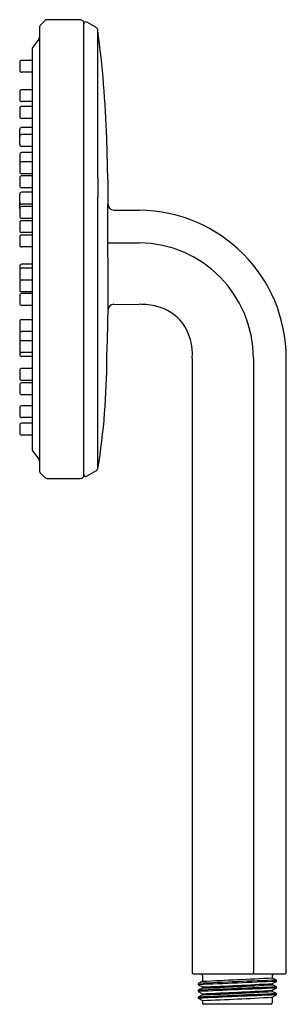
# Model space of a CAD drawing. Units: inches. Extents: x 4501 to 4503.8, y 483.6 to 494.
import ezdxf

# ---------------------------------------------------------------- set-up
doc = ezdxf.new("R2010")
doc.units = ezdxf.units.IN
doc.header["$LTSCALE"] = 0.64311
doc.header["$MEASUREMENT"] = 0
doc.layers.get('0').update_dxf_attribs({"color": 255, "linetype": 'CONTINUOUS'})
doc.layers.get('Defpoints').update_dxf_attribs({"linetype": 'CONTINUOUS'})
doc.styles.get("Standard").update_dxf_attribs({"font": 'txt', "width": 0.8})

msp = doc.modelspace()

# ---------------------------------------------------------------- linework, layer by layer
for p, q in [((4501.311, 493.945), (4501.266, 493.901)), ((4501.682, 493.956), (4501.338, 493.956)), ((4501.847, 493.876), (4501.751, 493.931)), ((4501.254, 493.873), (4501.254, 489.206)), ((4501.721, 489.161), (4501.721, 493.917)), ((4501.867, 493.815), (4501.866, 493.848)), ((4501.246, 493.752), (4501.183, 493.666)), ((4501.175, 493.643), (4501.175, 489.433)), ((4501.175, 493.528), (4501.065, 493.528)), ((4501.045, 493.508), (4501.045, 493.423)), ((4501.175, 493.403), (4501.065, 493.403)), ((4501.175, 493.218), (4501.065, 493.218)), ((4501.045, 493.198), (4501.045, 493.113)), ((4501.045, 493.022), (4501.045, 492.937)), ((4501.175, 493.093), (4501.065, 493.093)), ((4501.175, 493.042), (4501.065, 493.042)), ((4501.175, 492.917), (4501.065, 492.917)), ((4501.045, 492.641), (4501.045, 492.799)), ((4501.175, 492.819), (4501.065, 492.819)), ((4501.175, 492.746), (4501.065, 492.746)), ((4501.972, 492.272), (4501.961, 492.706)), ((4501.175, 492.621), (4501.065, 492.621)), ((4501.045, 492.536), (4501.045, 492.451)), ((4501.175, 492.556), (4501.065, 492.556)), ((4501.045, 492.438), (4501.045, 492.353)), ((4501.175, 492.458), (4501.065, 492.458)), ((4501.045, 492.291), (4501.045, 492.206)), ((4501.175, 492.333), (4501.065, 492.333)), ((4501.175, 492.311), (4501.065, 492.311)), ((4501.972, 492.272), (4501.973, 492.012)), ((4501.175, 492.186), (4501.065, 492.186)), ((4501.045, 491.968), (4501.045, 492.118)), ((4501.175, 492.138), (4501.065, 492.138)), ((4501.045, 491.968), (4501.045, 491.883)), ((4501.175, 492.013), (4501.065, 492.013)), ((4501.175, 491.988), (4501.065, 491.988)), ((4501.974, 490.898), (4501.973, 492.012)), ((4501.175, 491.863), (4501.065, 491.863)), ((4502.034, 491.951), (4502.303, 491.95)), ((4501.045, 491.818), (4501.045, 491.733)), ((4501.175, 491.838), (4501.065, 491.838)), ((4501.045, 491.667), (4501.045, 491.582)), ((4501.175, 491.713), (4501.065, 491.713)), ((4501.175, 491.687), (4501.065, 491.687)), ((4501.175, 491.562), (4501.065, 491.562)), ((4501.974, 491.607), (4502.303, 491.607)), ((4501.045, 491.36), (4501.045, 491.233)), ((4501.175, 491.38), (4501.065, 491.38)), ((4501.175, 491.338), (4501.065, 491.338)), ((4501.045, 491.193), (4501.045, 491.108)), ((4501.175, 491.213), (4501.065, 491.213)), ((4501.175, 491.213), (4501.065, 491.213)), ((4501.045, 491.051), (4501.045, 490.966)), ((4501.175, 491.088), (4501.065, 491.088)), ((4501.175, 491.071), (4501.065, 491.071)), ((4501.175, 490.946), (4501.065, 490.946)), ((4502.034, 490.958), (4502.303, 490.957)), ((4501.045, 490.776), (4501.045, 490.691)), ((4501.175, 490.796), (4501.065, 490.796)), ((4501.045, 490.655), (4501.045, 490.57)), ((4501.175, 490.671), (4501.065, 490.671)), ((4501.045, 490.555), (4501.045, 490.429)), ((4501.175, 490.575), (4501.065, 490.575)), ((4501.175, 490.45), (4501.065, 490.45)), ((4501.175, 490.409), (4501.065, 490.409)), ((4502.858, 490.391), (4502.858, 483.919)), ((4503.503, 490.391), (4503.503, 483.919)), ((4503.849, 483.919), (4503.849, 490.391)), ((4501.045, 490.262), (4501.045, 490.177)), ((4501.175, 490.282), (4501.065, 490.282)), ((4501.045, 490.11), (4501.045, 490.025)), ((4501.175, 490.157), (4501.065, 490.157)), ((4501.175, 490.13), (4501.065, 490.13)), ((4501.175, 490.005), (4501.065, 490.005)), ((4501.175, 489.889), (4501.065, 489.889)), ((4501.045, 489.869), (4501.045, 489.784)), ((4501.045, 489.685), (4501.045, 489.6)), ((4501.175, 489.764), (4501.065, 489.764)), ((4501.175, 489.705), (4501.065, 489.705)), ((4501.175, 489.58), (4501.065, 489.58)), ((4501.183, 489.41), (4501.246, 489.328)), ((4501.867, 489.445), (4501.867, 489.466)), ((4501.867, 489.23), (4501.867, 489.445)), ((4501.265, 489.178), (4501.311, 489.133)), ((4501.849, 489.203), (4501.751, 489.146)), ((4501.338, 489.122), (4501.682, 489.122)), ((4502.873, 483.904), (4503.834, 483.904)), ((4502.968, 483.889), (4502.968, 483.827)), ((4503.702, 483.889), (4503.702, 483.862)), ((4502.923, 483.803), (4502.923, 483.791)), ((4502.923, 483.791), (4502.924, 483.79)), ((4502.968, 483.827), (4502.924, 483.804)), ((4502.924, 483.79), (4502.968, 483.767)), ((4502.968, 483.767), (4502.968, 483.755)), ((4503.747, 483.839), (4503.702, 483.862)), ((4503.702, 483.803), (4503.747, 483.826)), ((4503.702, 483.803), (4503.702, 483.791)), ((4503.747, 483.768), (4503.702, 483.791)), ((4503.747, 483.839), (4503.747, 483.839)), ((4503.747, 483.827), (4503.747, 483.839)), ((4503.747, 483.827), (4503.747, 483.826)), ((4503.747, 483.755), (4503.747, 483.767)), ((4502.968, 483.755), (4502.923, 483.732)), ((4502.923, 483.732), (4502.923, 483.72)), ((4502.923, 483.72), (4502.924, 483.719)), ((4502.924, 483.719), (4502.968, 483.696)), ((4502.968, 483.684), (4502.924, 483.66)), ((4502.968, 483.696), (4502.968, 483.684)), ((4503.702, 483.732), (4503.747, 483.755)), ((4503.702, 483.732), (4503.702, 483.719)), ((4503.747, 483.697), (4503.702, 483.719)), ((4503.702, 483.66), (4503.747, 483.683)), ((4503.747, 483.755), (4503.747, 483.755)), ((4503.747, 483.697), (4503.747, 483.696)), ((4503.747, 483.684), (4503.747, 483.696)), ((4503.747, 483.684), (4503.747, 483.683)), ((4502.924, 483.66), (4502.924, 483.648)), ((4502.924, 483.648), (4502.968, 483.625)), ((4502.924, 483.648), (4502.924, 483.648)), ((4502.968, 483.625), (4502.968, 483.599)), ((4503.687, 483.584), (4502.983, 483.584)), ((4503.702, 483.66), (4503.702, 483.599))]:
    msp.add_line(p, q)
for centre, radius, start, end in [((4501.338, 493.917), 0.039, 89.9973, 134.4801), ((4501.682, 493.917), 0.039, 359.9998, 90), ((4501.741, 493.914), 0.02, 60.0234, 179.9999), ((4501.293, 493.873), 0.039, 134.5074, 179.9916), ((4501.827, 493.842), 0.0395, 8.9172, 59.7055), ((4490.224, 492.304), 11.744, 1.9617, 7.5513), ((4501.201, 493.781), 0.0537, 326.5366, 347.6666), ((3960.51, 493.232), 541.358, 359.9006, 0.06174), ((4501.214, 493.643), 0.039, 143.4546, 180.0053), ((4501.065, 493.508), 0.02, 90, 180.0009), ((4501.065, 493.423), 0.02, 179.9991, 270), ((4501.065, 493.198), 0.02, 90, 180.0009), ((4501.065, 493.113), 0.0199, 179.7954, 270.2037), ((4501.065, 493.022), 0.02, 90, 180.0009), ((4501.065, 492.937), 0.02, 179.9991, 270), ((4501.065, 492.799), 0.02, 90, 180.0009), ((4501.065, 492.726), 0.02, 90, 180), ((4501.065, 492.641), 0.0199, 179.6171, 270.382), ((4501.065, 492.536), 0.02, 90, 180.0009), ((4501.065, 492.438), 0.02, 90, 180), ((4501.065, 492.451), 0.02, 179.9991, 199.0956), ((4501.065, 492.353), 0.0199, 179.7065, 270.2926), ((4501.065, 492.291), 0.02, 90, 180.0009), ((4508.806, 492.194), 6.94, 179.1834, 180.8947), ((4501.065, 492.206), 0.02, 179.9991, 270), ((4501.065, 492.118), 0.02, 90, 180.0009), ((2219.129, 491.342), 2282.739, 359.952901, 0.01865), ((4501.065, 492.033), 0.02, 180, 270), ((4501.065, 491.968), 0.02, 90, 180.0009), ((4502.034, 492.012), 0.061, 179.6035, 269.5936), ((4501.065, 491.883), 0.02, 179.9991, 270), ((4502.289, 490.39), 1.56, 0.0334, 89.4754), ((4501.065, 491.818), 0.02, 90, 180.0009), ((4501.065, 491.733), 0.02, 179.9991, 270), ((4501.065, 491.667), 0.02, 90, 180.0009), ((4501.065, 491.582), 0.02, 179.9991, 270), ((4502.286, 490.39), 1.217, 0.0392, 89.1755), ((4501.065, 491.36), 0.02, 90, 180.0009), ((4501.065, 491.318), 0.02, 90, 180), ((4501.065, 491.233), 0.02, 179.9991, 270), ((4501.065, 491.193), 0.02, 90, 180.0009), ((4501.065, 491.108), 0.02, 180, 270), ((4501.065, 491.051), 0.02, 90, 180.0009), ((4501.065, 490.966), 0.02, 179.9991, 270), ((4502.034, 490.898), 0.06, 90, 179.8493), ((4502.307, 490.224), 0.734, 75.6922, 90.3185), ((4502.372, 490.459), 0.49, 38.6012, 76.1901), ((4367.319, 492.984), 134.672, 359.04065, 359.11237), ((4501.065, 490.776), 0.02, 90, 180), ((4488.063, 490.987), 13.911, 357.5534, 358.9371), ((4502.303, 490.438), 0.558, 355.2062, 35.8795), ((4501.065, 490.691), 0.02, 179.9991, 270), ((4501.065, 490.655), 0.02, 117.6898, 180.0009), ((4501.065, 490.555), 0.02, 90, 180), ((4501.065, 490.57), 0.02, 179.9991, 202.2813), ((4501.065, 490.47), 0.02, 180, 270), ((4501.065, 490.429), 0.02, 179.9991, 270), ((4494.521, 490.406), 7.441, 350.9035, 359.9031), ((4501.065, 490.262), 0.02, 90, 180.0009), ((4501.065, 490.177), 0.02, 179.9991, 270), ((4501.065, 490.11), 0.02, 90, 180.0009), ((4501.065, 490.025), 0.02, 179.9991, 270), ((4501.065, 489.869), 0.02, 90, 180.0009), ((4501.065, 489.784), 0.02, 179.9991, 270), ((4501.065, 489.685), 0.02, 90, 180.0009), ((4501.065, 489.6), 0.02, 179.9991, 270), ((4501.214, 489.433), 0.039, 179.9952, 217.5), ((4501.215, 489.304), 0.039, 0, 37.5), ((4501.293, 489.206), 0.039, 180, 225), ((4501.682, 489.161), 0.039, 270, 0), ((4501.741, 489.164), 0.02, 180, 300), ((4501.829, 489.236), 0.039, 299.9968, 349.9912), ((4501.338, 489.161), 0.039, 225, 270), ((4502.873, 483.919), 0.015, 180, 270), ((4502.953, 483.889), 0.015, 0, 90), ((4503.487, 483.917), 0.0163, 305.9174, 6.1842), ((4503.717, 483.889), 0.015, 90, 180), ((4503.834, 483.919), 0.015, 270, 0), ((4662.525, -3192.005), 3679.272, 92.473341, 92.486185), ((4643.976, -2763.704), 3250.556, 92.472494, 92.487032), ((4502.924, 483.803), 0.000892, 109.1854, 163.3197), ((4774.561, -5775.545), 6265.168, 92.4773975, 92.4849388), ((4484.042, 884.313), 400.933, 272.70577, 272.81078), ((4501.822, 514.906), 31.16, 272.1076, 273.4588), ((4501.716, 517.398), 33.666, 272.1327, 273.3834), ((4503.746, 483.767), 0.00121, 23.966, 63.535), ((4725.103, -4634.186), 5122.726, 92.476557, 92.48578), ((5105.417, -13404.91), 13901.632, 92.4805645, 92.4839626), ((4906.064, -8806.333), 9298.724, 92.4797234, 92.4848036), ((4501.822, 514.844), 31.169, 272.1077, 273.4585), ((4501.716, 517.32), 33.659, 272.1326, 273.3835), ((4501.717, 517.236), 33.635, 272.1324, 273.3842), ((4502.983, 483.599), 0.015, 180, 270), ((4503.687, 483.599), 0.015, 270, 0)]:
    msp.add_arc(centre, radius, start, end)

# ---------------------------------------------------------------- texts
at = {"layer": 'Defpoints'}
for tag, p, s in [('MODELNUMBER', (4503.335, 483.908), 'K-27052-G'), ('TRADENAME', (4503.335, 483.906), ''), ('PRODUCT', (4503.335, 483.904), 'HANDSHOWER')]:
    msp.add_attdef(tag, p, s, height=0.001, dxfattribs=at)

doc.saveas('drawing.dxf')
